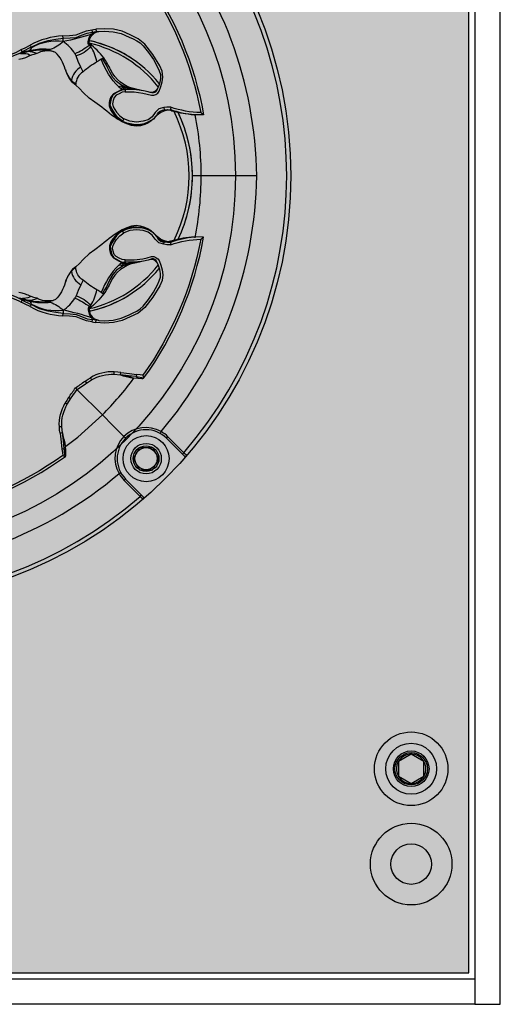
# Model space of a CAD drawing. Units: inches. Extents: x 0 to 287, y 0 to 180.
# Drawn here: x 54 to 57, y 87 to 92 of the extents above; entities that cross this region are included whole.
import ezdxf

# ---------------------------------------------------------------- set-up
doc = ezdxf.new("R2010")
doc.units = ezdxf.units.IN
doc.header["$MEASUREMENT"] = 0
for name, color, linetype in [('END CAP', 3, 'Continuous'), ('GRILLE', 8, 'Continuous'), ('HOUSING', 7, 'Continuous'), ('SCREW', 253, 'Continuous'), ('TWEETER', 2, 'Continuous')]:
    doc.layers.add(name, color=color, linetype=linetype)

# ---------------------------------------------------------------- blocks, each defined once
blk = doc.blocks.new('10-32 BUTTON HEAD')
at = {"layer": 'SCREW'}
blk.add_lwpolyline([(0, 0.0722), (-0.0625, 0.0361), (-0.0625, -0.0361), (0, -0.0722), (0.0625, -0.0361), (0.0625, 0.0361)], close=True, dxfattribs=at)
for radius in [0.1805, 0.0875]:
    blk.add_circle((0, 0), radius, dxfattribs=at)
blk.add_arc((0, 0), 0.0722, 30, 29.9998, dxfattribs=at)
blk = doc.blocks.new('6-32 SOCKET CAP')
at = {"layer": 'SCREW'}
for radius in [0.113, 0.0631]:
    blk.add_circle((0, 0), radius, dxfattribs=at)
for points, knots in [([(0, 0.0631), (-0.0043, 0.0607), (-0.0086, 0.0582), (-0.0177, 0.0529), (-0.0225, 0.0502), (-0.0368, 0.0419), (-0.0461, 0.0365), (-0.0547, 0.0316)], [0, 0, 0, 0, 0.25, 0.25, 0.5, 0.5, 1, 1, 1, 1]), ([(0.0547, 0.0316), (0.0504, 0.034), (0.046, 0.0366), (0.037, 0.0418), (0.0322, 0.0445), (0.0179, 0.0528), (0.0086, 0.0582), (0, 0.0631)], [0, 0, 0, 0, 0.25, 0.25, 0.5, 0.5, 1, 1, 1, 1]), ([(-0.0547, -0.0316), (-0.0547, -0.0267), (-0.0547, -0.0215), (-0.0547, -0.011), (-0.0547, -0.0055), (-0.0547, 0.0056), (-0.0547, 0.011), (-0.0547, 0.0216), (-0.0547, 0.0267), (-0.0547, 0.0316)], [0, 0, 0, 0, 0.25, 0.25, 0.5, 0.5, 0.75, 0.75, 1, 1, 1, 1]), ([(0.0547, -0.0316), (0.0547, -0.0267), (0.0547, -0.0215), (0.0547, -0.011), (0.0547, -0.0055), (0.0547, 0.0056), (0.0547, 0.011), (0.0547, 0.0216), (0.0547, 0.0267), (0.0547, 0.0316)], [0, 0, 0, 0, 0.25, 0.25, 0.5, 0.5, 0.75, 0.75, 1, 1, 1, 1]), ([(-0.0547, -0.0316), (-0.0504, -0.034), (-0.046, -0.0366), (-0.037, -0.0418), (-0.0322, -0.0445), (-0.0179, -0.0528), (-0.0086, -0.0582), (0, -0.0631)], [0, 0, 0, 0, 0.25, 0.25, 0.5, 0.5, 1, 1, 1, 1]), ([(0, -0.0631), (0.0043, -0.0607), (0.0086, -0.0582), (0.0177, -0.0529), (0.0225, -0.0502), (0.0368, -0.0419), (0.0461, -0.0365), (0.0547, -0.0316)], [0, 0, 0, 0, 0.25, 0.25, 0.5, 0.5, 1, 1, 1, 1])]:
    blk.add_open_spline(points, degree=3, knots=knots, dxfattribs=at)
blk = doc.blocks.new('DRV.19mm.QT.001')
at = {"layer": 'TWEETER'}
h = blk.add_hatch(dxfattribs=at)
h.set_pattern_fill('HEX', color=256, scale=0.25)
h.set_pattern_definition([(0, (-140.56693, -58.91425), (0, 0.054126588), [0.03125, -0.0625]), (120, (-140.56693, -58.91425), (-0.046875, -0.027063294), [0.03125, -0.0625]), (60, (-140.53568, -58.91425), (-0.046875, 0.027063294), [0.03125, -0.0625])])
h.paths.add_polyline_path([(0.3625, -1.1357), (0.3819, -1.1078), (0.4077, -1.0787), (0.431, -1.058), (0.4436, -1.0439, 0.002006), (0.4579, -1.0261), (0.4639, -1.0208), (0.4689, -1.0173, -0.077613), (0.5243, -0.9896, 0.132684), (0.6059, -0.9424), (0.6103, -0.9302, 0.17167), (0.6001, -0.8497), (0.5961, -0.8356), (0.5914, -0.8219, 0.011296), (0.5794, -0.7943), (0.5743, -0.7783), (0.5711, -0.7617), (0.57, -0.7419), (0.5717, -0.7147), (0.5743, -0.6931, -0.005839), (0.5726, -0.6847), (0.5719, -0.6795), (0.5712, -0.6708, 0.155541), (0.2656, -0.4219), (0.2661, -0.4248), (0.267, -0.434), (0.2677, -0.444, 0.023106), (0.2703, -0.495), (0.2635, -0.527), (0.2556, -0.541), (0.2447, -0.5537), (0.2305, -0.565), (0.2136, -0.5741), (0.195, -0.5814), (0.175, -0.5868), (0.1645, -0.588), (0.1536, -0.5878), (0.1503, -0.5875), (0.1466, -0.587), (0.1427, -0.5864), (0.1415, -0.5863), (0.1262, -0.5838), (0.1133, -0.5823), (0.1012, -0.5816), (0.0878, -0.5812), (0.0658, -0.5801), (0.0438, -0.5774), (0.022, -0.5739), (0, -0.5719), (-0.022, -0.5739), (-0.0438, -0.5774), (-0.0658, -0.5801), (-0.0878, -0.5812), (-0.1012, -0.5816), (-0.1133, -0.5823), (-0.1262, -0.5838), (-0.1415, -0.5863), (-0.1449, -0.5868), (-0.1528, -0.5878), (-0.1645, -0.588), (-0.175, -0.5868), (-0.195, -0.5814), (-0.2136, -0.5741), (-0.2305, -0.565), (-0.2447, -0.5537), (-0.2556, -0.541), (-0.2635, -0.527), (-0.2703, -0.495, 0.023106), (-0.2677, -0.444), (-0.267, -0.434), (-0.2661, -0.4248), (-0.2656, -0.4219, 0.155541), (-0.5712, -0.6708), (-0.5719, -0.6795), (-0.5726, -0.6847, -0.005839), (-0.5743, -0.6931), (-0.5717, -0.7147), (-0.57, -0.7419), (-0.5711, -0.7617), (-0.5743, -0.7783), (-0.5794, -0.7943, 0.011296), (-0.5914, -0.8219), (-0.5961, -0.8356), (-0.6001, -0.8497, 0.17167), (-0.6103, -0.9302), (-0.6059, -0.9424, 0.132684), (-0.5243, -0.9896, -0.075231), (-0.4705, -1.0162), (-0.4639, -1.0208), (-0.4579, -1.0261, 0.002006), (-0.4436, -1.0439), (-0.431, -1.058), (-0.4077, -1.0787), (-0.3819, -1.1078), (-0.3625, -1.1357), (-0.3367, -1.1702, -0.052271), (-0.2649, -1.2685), (-0.2552, -1.2913), (-0.2466, -1.3147), (-0.2434, -1.3381), (-0.2461, -1.3592), (-0.2529, -1.3798), (-0.2595, -1.3945), (-0.2655, -1.4052), (-0.271, -1.4129), (-0.2754, -1.4183), (-0.279, -1.4223), (-0.2862, -1.4296), (-0.2978, -1.4417), (-0.3111, -1.4594), (-0.3202, -1.4826), (-0.3212, -1.4853), (-0.322, -1.4875), (-0.3227, -1.491), (-0.3228, -1.4963), (-0.3207, -1.5062), (-0.3182, -1.5154, -0.004745), (-0.3158, -1.5239, 0.233944), (0.3158, -1.5239, -0.004746), (0.3182, -1.5154), (0.3207, -1.5062), (0.3228, -1.4963), (0.3227, -1.491), (0.322, -1.4875), (0.3212, -1.4853), (0.3202, -1.4826), (0.3111, -1.4594), (0.2978, -1.4417), (0.2862, -1.4296), (0.279, -1.4223), (0.2754, -1.4183), (0.271, -1.4129), (0.2655, -1.4052), (0.2595, -1.3945), (0.2529, -1.3798), (0.2461, -1.3592), (0.2434, -1.3381), (0.2466, -1.3147), (0.2552, -1.2913), (0.2649, -1.2685, -0.052271), (0.3367, -1.1702)])
h.paths.add_polyline_path([(1.5239, 0.3158, -0.004745), (1.5154, 0.3182), (1.5062, 0.3207), (1.4963, 0.3228), (1.491, 0.3227), (1.4875, 0.322), (1.4853, 0.3212), (1.4826, 0.3202), (1.4594, 0.3111), (1.4417, 0.2978), (1.4296, 0.2862), (1.4223, 0.279), (1.4183, 0.2754), (1.4129, 0.271), (1.4052, 0.2655), (1.3945, 0.2595), (1.3798, 0.2529), (1.3592, 0.2461), (1.3381, 0.2434), (1.3147, 0.2466), (1.2913, 0.2552), (1.2685, 0.2649, -0.052271), (1.1702, 0.3367), (1.1357, 0.3625), (1.1078, 0.3819), (1.0787, 0.4077), (1.058, 0.431), (1.0439, 0.4436, 0.002006), (1.0261, 0.4579), (1.0208, 0.4639), (1.0173, 0.4689, -0.077613), (0.9896, 0.5243, 0.132684), (0.9424, 0.6059), (0.9302, 0.6103, 0.17167), (0.8497, 0.6001), (0.8356, 0.5961), (0.8219, 0.5914, 0.011296), (0.7943, 0.5794), (0.7783, 0.5743), (0.7617, 0.5711), (0.7419, 0.57), (0.7147, 0.5717), (0.6931, 0.5743, -0.005839), (0.6847, 0.5726), (0.6795, 0.5719), (0.6708, 0.5712, 0.155541), (0.4219, 0.2656), (0.4248, 0.2661), (0.434, 0.267), (0.444, 0.2677, 0.023106), (0.495, 0.2703), (0.527, 0.2635), (0.541, 0.2556), (0.5537, 0.2447), (0.565, 0.2305), (0.5741, 0.2136), (0.5814, 0.195), (0.5868, 0.175), (0.588, 0.1645), (0.5878, 0.1536), (0.5875, 0.1503), (0.587, 0.1466), (0.5864, 0.1427), (0.5863, 0.1415), (0.5838, 0.1262), (0.5823, 0.1133), (0.5816, 0.1012), (0.5812, 0.0878), (0.5801, 0.0658), (0.5774, 0.0438), (0.5739, 0.022), (0.5719, 0), (0.5739, -0.022), (0.5774, -0.0438), (0.5801, -0.0658), (0.5812, -0.0878), (0.5816, -0.1012), (0.5823, -0.1133), (0.5838, -0.1262), (0.5863, -0.1415), (0.5868, -0.1449), (0.5878, -0.1528), (0.588, -0.1645), (0.5868, -0.175), (0.5814, -0.195), (0.5741, -0.2136), (0.565, -0.2305), (0.5537, -0.2447), (0.541, -0.2556), (0.527, -0.2635), (0.495, -0.2703, 0.023106), (0.444, -0.2677), (0.434, -0.267), (0.4248, -0.2661), (0.4219, -0.2656, 0.155541), (0.6708, -0.5712), (0.6795, -0.5719), (0.6847, -0.5726, -0.005839), (0.6931, -0.5743), (0.7147, -0.5717), (0.7419, -0.57), (0.7617, -0.5711), (0.7783, -0.5743), (0.7943, -0.5794, 0.011296), (0.8219, -0.5914), (0.8356, -0.5961), (0.8497, -0.6001, 0.17167), (0.9302, -0.6103), (0.9424, -0.6059, 0.132684), (0.9896, -0.5243, -0.075231), (1.0162, -0.4705), (1.0208, -0.4639), (1.0261, -0.4579, 0.002006), (1.0439, -0.4436), (1.058, -0.431), (1.0787, -0.4077), (1.1078, -0.3819), (1.1357, -0.3625), (1.1702, -0.3367, -0.052271), (1.2685, -0.2649), (1.2913, -0.2552), (1.3147, -0.2466), (1.3381, -0.2434), (1.3592, -0.2461), (1.3798, -0.2529), (1.3945, -0.2595), (1.4052, -0.2655), (1.4129, -0.271), (1.4183, -0.2754), (1.4223, -0.279), (1.4296, -0.2862), (1.4417, -0.2978), (1.4594, -0.3111), (1.4826, -0.3202), (1.4853, -0.3212), (1.4875, -0.322), (1.491, -0.3227), (1.4963, -0.3228), (1.5062, -0.3207), (1.5154, -0.3182, -0.004746), (1.5239, -0.3158, 0.233944)])
h.paths.add_polyline_path([(0.6103, 0.9302), (0.6059, 0.9424, 0.132684), (0.5243, 0.9896, -0.075231), (0.4705, 1.0162), (0.4639, 1.0208), (0.4579, 1.0261, 0.002006), (0.4436, 1.0439), (0.431, 1.058), (0.4077, 1.0787), (0.3819, 1.1078), (0.3625, 1.1357), (0.3367, 1.1702, -0.052271), (0.2649, 1.2685), (0.2552, 1.2913), (0.2466, 1.3147), (0.2434, 1.3381), (0.2461, 1.3592), (0.2529, 1.3798), (0.2595, 1.3945), (0.2655, 1.4052), (0.271, 1.4129), (0.2754, 1.4183), (0.279, 1.4223), (0.2862, 1.4296), (0.2978, 1.4417), (0.3111, 1.4594), (0.3202, 1.4826), (0.3212, 1.4853), (0.322, 1.4875), (0.3227, 1.491), (0.3228, 1.4963), (0.3207, 1.5062), (0.3182, 1.5154, -0.004746), (0.3158, 1.5239, 0.233944), (-0.3158, 1.5239, -0.004745), (-0.3182, 1.5154), (-0.3207, 1.5062), (-0.3228, 1.4963), (-0.3227, 1.491), (-0.322, 1.4875), (-0.3212, 1.4853), (-0.3202, 1.4826), (-0.3111, 1.4594), (-0.2978, 1.4417), (-0.2862, 1.4296), (-0.279, 1.4223), (-0.2754, 1.4183), (-0.271, 1.4129), (-0.2655, 1.4052), (-0.2595, 1.3945), (-0.2529, 1.3798), (-0.2461, 1.3592), (-0.2434, 1.3381), (-0.2466, 1.3147), (-0.2552, 1.2913), (-0.2649, 1.2685, -0.052271), (-0.3367, 1.1702), (-0.3625, 1.1357), (-0.3819, 1.1078), (-0.4077, 1.0787), (-0.431, 1.058), (-0.4436, 1.0439, 0.002006), (-0.4579, 1.0261), (-0.4639, 1.0208), (-0.4689, 1.0173, -0.077613), (-0.5243, 0.9896, 0.132684), (-0.6059, 0.9424), (-0.6103, 0.9302, 0.17167), (-0.6001, 0.8497), (-0.5961, 0.8356), (-0.5914, 0.8219, 0.011296), (-0.5794, 0.7943), (-0.5743, 0.7783), (-0.5711, 0.7617), (-0.57, 0.7419), (-0.5717, 0.7147), (-0.5743, 0.6931, -0.005839), (-0.5726, 0.6847), (-0.5719, 0.6795), (-0.5712, 0.6708, 0.155541), (-0.2656, 0.4219), (-0.2661, 0.4248), (-0.267, 0.434), (-0.2677, 0.444, 0.023106), (-0.2703, 0.495), (-0.2635, 0.527), (-0.2556, 0.541), (-0.2447, 0.5537), (-0.2305, 0.565), (-0.2136, 0.5741), (-0.195, 0.5814), (-0.175, 0.5868), (-0.1645, 0.588), (-0.1536, 0.5878), (-0.1503, 0.5875), (-0.1466, 0.587), (-0.1427, 0.5864), (-0.1415, 0.5863), (-0.1262, 0.5838), (-0.1133, 0.5823), (-0.1012, 0.5816), (-0.0878, 0.5812), (-0.0658, 0.5801), (-0.0438, 0.5774), (-0.022, 0.5739), (0, 0.5719), (0.022, 0.5739), (0.0438, 0.5774), (0.0658, 0.5801), (0.0878, 0.5812), (0.1012, 0.5816), (0.1133, 0.5823), (0.1262, 0.5838), (0.1415, 0.5863), (0.1449, 0.5868), (0.1528, 0.5878), (0.1645, 0.588), (0.175, 0.5868), (0.195, 0.5814), (0.2136, 0.5741), (0.2305, 0.565), (0.2447, 0.5537), (0.2556, 0.541), (0.2635, 0.527), (0.2703, 0.495, 0.023106), (0.2677, 0.444), (0.267, 0.434), (0.2661, 0.4248), (0.2656, 0.4219, 0.155541), (0.5712, 0.6708), (0.5719, 0.6795), (0.5726, 0.6847, -0.005839), (0.5743, 0.6931), (0.5717, 0.7147), (0.57, 0.7419), (0.5711, 0.7617), (0.5743, 0.7783), (0.5794, 0.7943, 0.011296), (0.5914, 0.8219), (0.5961, 0.8356), (0.6001, 0.8497, 0.17167)])
h.paths.add_polyline_path([(-0.5801, 0.0658), (-0.5812, 0.0878), (-0.5816, 0.1012), (-0.5823, 0.1133), (-0.5838, 0.1262), (-0.5863, 0.1415), (-0.5868, 0.1449), (-0.5878, 0.1528), (-0.588, 0.1645), (-0.5868, 0.175), (-0.5814, 0.195), (-0.5741, 0.2136), (-0.565, 0.2305), (-0.5537, 0.2447), (-0.541, 0.2556), (-0.527, 0.2635), (-0.495, 0.2703, 0.023106), (-0.444, 0.2677), (-0.434, 0.267), (-0.4248, 0.2661), (-0.4219, 0.2656, 0.155541), (-0.6708, 0.5712), (-0.6795, 0.5719), (-0.6847, 0.5726, -0.005839), (-0.6931, 0.5743), (-0.7147, 0.5717), (-0.7419, 0.57), (-0.7617, 0.5711), (-0.7783, 0.5743), (-0.7943, 0.5794, 0.011296), (-0.8219, 0.5914), (-0.8356, 0.5961), (-0.8497, 0.6001, 0.17167), (-0.9302, 0.6103), (-0.9424, 0.6059, 0.132684), (-0.9896, 0.5243, -0.075231), (-1.0162, 0.4705), (-1.0208, 0.4639), (-1.0261, 0.4579, 0.002006), (-1.0439, 0.4436), (-1.058, 0.431), (-1.0787, 0.4077), (-1.1078, 0.3819), (-1.1357, 0.3625), (-1.1702, 0.3367, -0.052271), (-1.2685, 0.2649), (-1.2913, 0.2552), (-1.3147, 0.2466), (-1.3381, 0.2434), (-1.3592, 0.2461), (-1.3798, 0.2529), (-1.3945, 0.2595), (-1.4052, 0.2655), (-1.4129, 0.271), (-1.4183, 0.2754), (-1.4223, 0.279), (-1.4296, 0.2862), (-1.4417, 0.2978), (-1.4594, 0.3111), (-1.4826, 0.3202), (-1.4853, 0.3212), (-1.4875, 0.322), (-1.491, 0.3227), (-1.4963, 0.3228), (-1.5062, 0.3207), (-1.5154, 0.3182, -0.004746), (-1.5239, 0.3158, 0.233944), (-1.5239, -0.3158, -0.004745), (-1.5154, -0.3182), (-1.5062, -0.3207), (-1.4963, -0.3228), (-1.491, -0.3227), (-1.4875, -0.322), (-1.4853, -0.3212), (-1.4826, -0.3202), (-1.4594, -0.3111), (-1.4417, -0.2978), (-1.4296, -0.2862), (-1.4223, -0.279), (-1.4183, -0.2754), (-1.4129, -0.271), (-1.4052, -0.2655), (-1.3945, -0.2595), (-1.3798, -0.2529), (-1.3592, -0.2461), (-1.3381, -0.2434), (-1.3147, -0.2466), (-1.2913, -0.2552), (-1.2685, -0.2649, -0.052271), (-1.1702, -0.3367), (-1.1357, -0.3625), (-1.1078, -0.3819), (-1.0787, -0.4077), (-1.058, -0.431), (-1.0439, -0.4436, 0.002006), (-1.0261, -0.4579), (-1.0208, -0.4639), (-1.0173, -0.4689, -0.077613), (-0.9896, -0.5243, 0.132684), (-0.9424, -0.6059), (-0.9302, -0.6103, 0.17167), (-0.8497, -0.6001), (-0.8356, -0.5961), (-0.8219, -0.5914, 0.011296), (-0.7943, -0.5794), (-0.7783, -0.5743), (-0.7617, -0.5711), (-0.7419, -0.57), (-0.7147, -0.5717), (-0.6931, -0.5743, -0.005839), (-0.6847, -0.5726), (-0.6795, -0.5719), (-0.6708, -0.5712, 0.155541), (-0.4219, -0.2656), (-0.4248, -0.2661), (-0.434, -0.267), (-0.444, -0.2677, 0.023106), (-0.495, -0.2703), (-0.527, -0.2635), (-0.541, -0.2556), (-0.5537, -0.2447), (-0.565, -0.2305), (-0.5741, -0.2136), (-0.5814, -0.195), (-0.5868, -0.175), (-0.588, -0.1645), (-0.5878, -0.1536), (-0.5875, -0.1503), (-0.587, -0.1466), (-0.5864, -0.1427), (-0.5863, -0.1415), (-0.5838, -0.1262), (-0.5823, -0.1133), (-0.5816, -0.1012), (-0.5812, -0.0878), (-0.5801, -0.0658), (-0.5774, -0.0438), (-0.5739, -0.022), (-0.5719, 0), (-0.5739, 0.022), (-0.5774, 0.0438)])
h.paths.add_polyline_path([(-0.4269, 1.3319), (-0.4256, 1.3378), (-0.4257, 1.3372), (-0.4244, 1.3433), (-0.4224, 1.3518), (-0.4191, 1.3647), (-0.4181, 1.3734), (-0.4127, 1.3961), (-0.4099, 1.4062), (-0.41, 1.4205), (-0.4163, 1.4313), (-0.4226, 1.4377), (-0.4283, 1.4428), (-0.4371, 1.4462, 0.169631), (-0.6508, 1.1077), (-0.6499, 1.1086, -0.057697), (-0.5787, 1.1795, -0.02699), (-0.5214, 1.2122, 0.243799)])
h.paths.add_polyline_path([(-1.2122, 0.5214, -0.02699), (-1.1795, 0.5787, -0.057697), (-1.1086, 0.6499), (-1.1077, 0.6508, 0.169631), (-1.4462, 0.4371), (-1.4428, 0.4283), (-1.4377, 0.4226), (-1.4313, 0.4163), (-1.4205, 0.41), (-1.4062, 0.4099), (-1.3961, 0.4127), (-1.3734, 0.4181), (-1.3647, 0.4191), (-1.3518, 0.4224), (-1.3433, 0.4244), (-1.3372, 0.4257), (-1.3378, 0.4256), (-1.3319, 0.4269, 0.243799)])
h.paths.add_polyline_path([(0.4371, 1.4462), (0.4283, 1.4428), (0.4226, 1.4377), (0.4163, 1.4313), (0.41, 1.4205), (0.4099, 1.4062), (0.4127, 1.3961), (0.4181, 1.3734), (0.4191, 1.3647), (0.4224, 1.3518), (0.4244, 1.3433), (0.4257, 1.3372), (0.4256, 1.3378), (0.4269, 1.3319, 0.243799), (0.5214, 1.2122, -0.02699), (0.5787, 1.1795, -0.057697), (0.6499, 1.1086), (0.6508, 1.1077, 0.169631)])
h.paths.add_polyline_path([(1.1077, 0.6508), (1.1086, 0.6499, -0.057697), (1.1795, 0.5787, -0.02699), (1.2122, 0.5214, 0.243799), (1.3319, 0.4269), (1.3378, 0.4256), (1.3372, 0.4257), (1.3433, 0.4244), (1.3518, 0.4224), (1.3647, 0.4191), (1.3734, 0.4181), (1.3961, 0.4127), (1.4062, 0.4099), (1.4205, 0.41), (1.4313, 0.4163), (1.4377, 0.4226), (1.4428, 0.4283), (1.4462, 0.4371, 0.169631)])
h.paths.add_polyline_path([(1.4462, -0.4371), (1.4428, -0.4283), (1.4377, -0.4226), (1.4313, -0.4163), (1.4205, -0.41), (1.4062, -0.4099), (1.3961, -0.4127), (1.3734, -0.4181), (1.3647, -0.4191), (1.3518, -0.4224), (1.3433, -0.4244), (1.3372, -0.4257), (1.3378, -0.4256), (1.3319, -0.4269, 0.243799), (1.2122, -0.5214, -0.02699), (1.1795, -0.5787, -0.057697), (1.1086, -0.6499), (1.1077, -0.6508, 0.169631)])
h.paths.add_polyline_path([(-0.5214, -1.2122, -0.02699), (-0.5787, -1.1795, -0.057697), (-0.6499, -1.1086), (-0.6508, -1.1077, 0.169631), (-0.4371, -1.4462), (-0.4283, -1.4428), (-0.4226, -1.4377), (-0.4163, -1.4313), (-0.41, -1.4205), (-0.4099, -1.4062), (-0.4127, -1.3961), (-0.4181, -1.3734), (-0.4191, -1.3647), (-0.4224, -1.3518), (-0.4244, -1.3433), (-0.4257, -1.3372), (-0.4256, -1.3378), (-0.4269, -1.3319, 0.243799)])
h.paths.add_polyline_path([(0.6508, -1.1077), (0.6499, -1.1086, -0.057697), (0.5787, -1.1795, -0.02699), (0.5214, -1.2122, 0.243799), (0.4269, -1.3319), (0.4256, -1.3378), (0.4257, -1.3372), (0.4244, -1.3433), (0.4224, -1.3518), (0.4191, -1.3647), (0.4181, -1.3734), (0.4127, -1.3961), (0.4099, -1.4062), (0.41, -1.4205), (0.4163, -1.4313), (0.4226, -1.4377), (0.4283, -1.4428), (0.4371, -1.4462, 0.169631)])
h.paths.add_polyline_path([(-1.3319, -0.4269), (-1.3378, -0.4256), (-1.3372, -0.4257), (-1.3433, -0.4244), (-1.3518, -0.4224), (-1.3647, -0.4191), (-1.3734, -0.4181), (-1.3961, -0.4127), (-1.4062, -0.4099), (-1.4205, -0.41), (-1.4313, -0.4163), (-1.4377, -0.4226), (-1.4428, -0.4283), (-1.4462, -0.4371, 0.169631), (-1.1077, -0.6508), (-1.1086, -0.6499, -0.057697), (-1.1795, -0.5787, -0.02699), (-1.2122, -0.5214, 0.243799)])
for p, q in [((0, 1.9296), (0, 1.6573)), ((1.2793, 1.4936), (1.3574, 1.5718)), ((1.3713, 1.5718), (1.2863, 1.4867)), ((1.3574, 1.5718), (1.3644, 1.5648)), ((-0.3224, 1.5007), (-0.3234, 1.4918)), ((-0.3222, 1.4999), (-0.3229, 1.4969)), ((0.3222, 1.4999), (0.3229, 1.4969)), ((0.3224, 1.5007), (0.3234, 1.4918)), ((-0.3234, 1.4918), (-0.3228, 1.4875)), ((0.3234, 1.4918), (0.3228, 1.4875)), ((1.2539, 1.46), (1.2625, 1.4552)), ((1.2793, 1.4936), (1.2863, 1.4867)), ((0.9901, 1.3762), (0.9898, 1.3762)), ((1.4867, 1.2863), (1.5718, 1.3713)), ((1.5718, 1.3574), (1.4936, 1.2793)), ((1.5718, 1.3574), (1.5648, 1.3644)), ((0.9757, 1.2604), (0.9778, 1.2742)), ((1.46, 1.2539), (1.4552, 1.2625)), ((1.4936, 1.2793), (1.4867, 1.2863)), ((0.973, 1.2304), (0.9612, 1.2304)), ((1.1718, 1.1719), (1.0501, 1.0501)), ((1.2304, 0.973), (1.2304, 0.9612)), ((1.2604, 0.9757), (1.2742, 0.9778)), ((1.3762, 0.9901), (1.3762, 0.9898)), ((-0.6005, 0.7724), (-0.6007, 0.78)), ((0.6005, 0.7724), (0.6007, 0.78))]:
    blk.add_line(p, q, dxfattribs=at)
for points in [[(-0.9909, 1.3755, -0.113363), (-0.3002, 1.6688), (-0.2995, 1.6306), (-0.3002, 1.6231, -0.059214), (-0.3183, 1.515), (-0.3184, 1.5146), (-0.3207, 1.5062), (-0.3228, 1.4963), (-0.3227, 1.491), (-0.3223, 1.489), (-0.3221, 1.4877), (-0.3212, 1.4853), (-0.3202, 1.4826), (-0.3111, 1.4594), (-0.2978, 1.4417), (-0.2862, 1.4296), (-0.279, 1.4223), (-0.2754, 1.4183), (-0.271, 1.4129), (-0.2655, 1.4052), (-0.2595, 1.3945), (-0.2529, 1.3798), (-0.2461, 1.3592), (-0.2434, 1.3381), (-0.2466, 1.3147), (-0.2552, 1.2913), (-0.2649, 1.2685, -0.052271), (-0.3367, 1.1702), (-0.3625, 1.1357), (-0.3819, 1.1078), (-0.4077, 1.0787), (-0.431, 1.058), (-0.4436, 1.0439, 0.002006), (-0.4579, 1.0261), (-0.4639, 1.0208), (-0.4705, 1.0162, -0.075231), (-0.5243, 0.9896, 0.132684), (-0.6059, 0.9424), (-0.6103, 0.9302, 0.17167), (-0.6001, 0.8497), (-0.5961, 0.8356), (-0.5914, 0.8219, 0.011296), (-0.5794, 0.7943), (-0.5743, 0.7783), (-0.5711, 0.7617)], [(-0.9777, 1.3711, 0.008689), (-0.9898, 1.3762), (-0.9843, 1.338), (-0.9732, 1.3393), (-0.9756, 1.3572), (-0.9777, 1.3711, -0.108925), (-0.3107, 1.6551, -0.083529), (-0.3375, 1.5072), (-0.3259, 1.5058, 0.061078), (-0.3002, 1.6231)], [(1.6688, 0.3002, 0.113363), (1.3755, 0.9909), (1.3734, 0.9926), (1.3698, 0.9931), (1.3651, 0.9932), (1.3465, 0.9924), (1.3255, 0.9909), (1.3182, 0.9897), (1.3125, 0.9885), (1.3111, 0.9882), (1.31, 0.988), (1.3028, 0.9863), (1.2971, 0.9851), (1.2734, 0.9796), (1.2604, 0.9757), (1.2304, 0.973, -0.14598), (1.1193, 0.9999), (1.0889, 1.0191), (1.0479, 1.0479), (1.0191, 1.0889), (0.9999, 1.1193, -0.14598), (0.973, 1.2304), (0.9757, 1.2604), (0.9796, 1.2734), (0.9851, 1.2971), (0.9863, 1.3028), (0.988, 1.31), (0.9882, 1.3111), (0.9885, 1.3125), (0.9897, 1.3182), (0.9909, 1.3255), (0.9924, 1.3465), (0.9932, 1.3651), (0.9931, 1.3698), (0.9926, 1.3734), (0.9909, 1.3755, 0.113363), (0.3002, 1.6688), (0.2995, 1.6306), (0.3002, 1.6231, 0.059214), (0.3183, 1.515), (0.3184, 1.5146), (0.3207, 1.5062), (0.3228, 1.4963), (0.3227, 1.491), (0.3223, 1.489), (0.3221, 1.4877), (0.3212, 1.4853), (0.3202, 1.4826), (0.3111, 1.4594), (0.2978, 1.4417), (0.2862, 1.4296), (0.279, 1.4223), (0.2754, 1.4183), (0.271, 1.4129), (0.2655, 1.4052), (0.2595, 1.3945), (0.2529, 1.3798), (0.2461, 1.3592), (0.2434, 1.3381), (0.2466, 1.3147), (0.2552, 1.2913), (0.2649, 1.2685, 0.052271), (0.3367, 1.1702), (0.3625, 1.1357), (0.3819, 1.1078), (0.4077, 1.0787), (0.431, 1.058), (0.4436, 1.0439, -0.002006), (0.4579, 1.0261), (0.4639, 1.0208), (0.4705, 1.0162, 0.075231), (0.5243, 0.9896, -0.132684), (0.6059, 0.9424), (0.6103, 0.9302, -0.17167), (0.6001, 0.8497), (0.5961, 0.8356), (0.5914, 0.8219, -0.011296), (0.5794, 0.7943), (0.5743, 0.7783), (0.5711, 0.7617)], [(0.3002, 1.6231, 0.061078), (0.3259, 1.5058), (0.3375, 1.5072, -0.083529), (0.3107, 1.6551, -0.108925), (0.9777, 1.3711), (0.9756, 1.3572), (0.9732, 1.3393), (0.9843, 1.338), (0.9898, 1.3762, 0.008689), (0.9777, 1.3711)], [(-0.3212, 1.5089), (-0.3204, 1.5102), (-0.3199, 1.5111, 0.008956), (-0.3189, 1.5135), (-0.3187, 1.514), (-0.3184, 1.5146), (-0.3184, 1.5153), (-0.3184, 1.5154)], [(0.3212, 1.5089), (0.3204, 1.5102), (0.3199, 1.5111, -0.008956), (0.3189, 1.5135), (0.3187, 1.514), (0.3184, 1.5146), (0.3184, 1.5153), (0.3184, 1.5154)], [(-0.4122, 1.2837), (-0.41, 1.2685), (-0.403, 1.2544), (-0.3957, 1.2404), (-0.3847, 1.2295), (-0.3697, 1.2249), (-0.3543, 1.2218), (-0.3391, 1.2252), (-0.3253, 1.2332), (-0.3121, 1.2421), (-0.2942, 1.258), (-0.2795, 1.2768), (-0.2692, 1.2712), (-0.2594, 1.2958), (-0.2583, 1.2997), (-0.2534, 1.3255, 0.170228), (-0.2708, 1.411, 0.094636), (-0.3094, 1.446, -0.225477), (-0.3239, 1.4756), (-0.3234, 1.4758), (-0.3228, 1.4763)], [(0.4122, 1.2837), (0.41, 1.2685), (0.403, 1.2544), (0.3957, 1.2404), (0.3847, 1.2295), (0.3697, 1.2249), (0.3543, 1.2218), (0.3391, 1.2252), (0.3253, 1.2332), (0.3121, 1.2421), (0.2942, 1.258), (0.2795, 1.2768), (0.2692, 1.2712), (0.2594, 1.2958), (0.2583, 1.2997), (0.2534, 1.3255, -0.170228), (0.2708, 1.411, -0.094636), (0.3094, 1.446, 0.225477), (0.3239, 1.4756), (0.3234, 1.4758), (0.3228, 1.4763)], [(-0.4269, 1.3319, 0.003844), (-0.4333, 1.2971, 0.057223), (-0.4314, 1.2834)], [(-0.4224, 1.3518, 0.035973), (-0.4314, 1.2834, 0.056737), (-0.4286, 1.2625), (-0.4252, 1.2655), (-0.4232, 1.2667)], [(0.4224, 1.3518, -0.035973), (0.4314, 1.2834, -0.056737), (0.4286, 1.2625), (0.4252, 1.2655), (0.4232, 1.2667)], [(0.4314, 1.2834, 0.057223), (0.4333, 1.2971, 0.003844), (0.4269, 1.3319)], [(0.9924, 1.3465), (0.9875, 1.341), (0.9843, 1.338), (0.9805, 1.2996), (0.9757, 1.2604), (0.9641, 1.2622), (0.9622, 1.2483), (0.9612, 1.2304, 0.153111), (0.9898, 1.1133)], [(-0.265, 1.2684, 0.033319), (-0.271, 1.2645), (-0.2775, 1.255), (-0.2832, 1.2478), (-0.2868, 1.2436), (-0.2952, 1.2348), (-0.309, 1.223), (-0.3233, 1.2131), (-0.3427, 1.2067), (-0.3603, 1.2066), (-0.3759, 1.2105), (-0.3893, 1.216), (-0.404, 1.2288), (-0.4158, 1.2504), (-0.4232, 1.2667), (-0.425, 1.2746), (-0.4258, 1.2834, 0.181631), (-0.4314, 1.2834, -0.054139), (-0.4394, 1.2645), (-0.4382, 1.2577), (-0.437, 1.2523, -0.108508), (-0.5718, 1.1668, -0.008261), (-0.559, 1.1455, 0.046261), (-0.5112, 1.0781, 0.265368), (-0.4477, 1.0418, -0.019264), (-0.4675, 1.0206, 0.030766), (-0.4558, 1.0288)], [(-0.2838, 1.2383), (-0.2773, 1.2506), (-0.271, 1.2645, -0.008646), (-0.2692, 1.2712), (-0.281, 1.2552), (-0.2856, 1.2501), (-0.2939, 1.242), (-0.3055, 1.233), (-0.3268, 1.2198), (-0.3384, 1.2137), (-0.3465, 1.211), (-0.3558, 1.2116), (-0.38, 1.2173), (-0.3943, 1.2228), (-0.4009, 1.2286), (-0.4053, 1.2349), (-0.4168, 1.2561), (-0.4175, 1.2574), (-0.4224, 1.2698), (-0.4237, 1.2833), (-0.4246, 1.2833), (-0.4258, 1.2834)], [(0.265, 1.2684, -0.033319), (0.271, 1.2645), (0.2775, 1.255), (0.2832, 1.2478), (0.2868, 1.2436), (0.2952, 1.2348), (0.309, 1.223), (0.3233, 1.2131), (0.3427, 1.2067), (0.3603, 1.2066), (0.3759, 1.2105), (0.3893, 1.216), (0.404, 1.2288), (0.4158, 1.2504), (0.4232, 1.2667), (0.425, 1.2746), (0.4258, 1.2834, -0.181631), (0.4314, 1.2834, 0.054139), (0.4394, 1.2645), (0.4382, 1.2577), (0.437, 1.2523, 0.108508), (0.5718, 1.1668, 0.008261), (0.559, 1.1455, -0.046261), (0.5112, 1.0781, -0.265368), (0.4477, 1.0418, 0.019264), (0.4675, 1.0206, -0.030766), (0.4558, 1.0288)], [(0.2838, 1.2383), (0.2773, 1.2506), (0.271, 1.2645, 0.008646), (0.2692, 1.2712), (0.281, 1.2552), (0.2856, 1.2501), (0.2939, 1.242), (0.3055, 1.233), (0.3268, 1.2198), (0.3384, 1.2137), (0.3465, 1.211), (0.3558, 1.2116), (0.38, 1.2173), (0.3943, 1.2228), (0.4009, 1.2286), (0.4053, 1.2349), (0.4168, 1.2561), (0.4175, 1.2574), (0.4224, 1.2698), (0.4237, 1.2833), (0.4246, 1.2833), (0.4258, 1.2834)], [(-0.5787, 1.1795, 0.198504), (-0.5759, 1.173), (-0.5739, 1.1696), (-0.5718, 1.1668)], [(0.5718, 1.1668), (0.5739, 1.1696), (0.5759, 1.173, 0.198504), (0.5787, 1.1795)], [(-0.6177, 0.82, 0.246777), (-0.6289, 0.8237), (-0.6297, 0.8234), (-0.6307, 0.8227), (-0.6086, 0.7779), (-0.6192, 0.7729), (-0.6287, 0.7925), (-0.6411, 0.8174), (-0.6307, 0.8227), (-0.6511, 0.8636), (-0.6636, 0.906), (-0.6703, 0.9439), (-0.6752, 0.9797), (-0.6864, 0.9787), (-0.6881, 1.0112), (-0.6915, 1.0432), (-0.7015, 1.0683), (-0.711, 1.0935), (-0.7161, 1.1198), (-0.7047, 1.1215), (-0.7077, 1.1419), (-0.7083, 1.154)], [(-0.7062, 1.1458, 0.034857), (-0.6968, 1.1227, -0.030627), (-0.6586, 0.9796, 0.022672), (-0.6752, 0.9797), (-0.6768, 1.0132), (-0.6796, 1.0432), (-0.6898, 1.07), (-0.7001, 1.0966), (-0.7047, 1.1215, 0.00707), (-0.6968, 1.1227, 0.072928), (-0.6851, 1.1107)], [(-0.6968, 1.1227, 0.133259), (-0.6999, 1.1316), (-0.7003, 1.1322)], [(-0.6502, 1.1081, -0.278007), (-0.6348, 1.1144), (-0.6389, 1.1117), (-0.6409, 1.1079), (-0.6451, 1.1041), (-0.6485, 1.1028), (-0.6528, 1.1026), (-0.6589, 1.1031), (-0.6717, 1.1055), (-0.6787, 1.1076), (-0.6851, 1.1107), (-0.6887, 1.1179), (-0.6915, 1.1219)], [(-0.559, 1.1455, 0.10037), (-0.6348, 1.1144, -0.155089), (-0.5884, 1.0427)], [(0.5884, 1.0427, -0.155089), (0.6348, 1.1144, 0.10037), (0.559, 1.1455)], [(0.7083, 1.154), (0.7077, 1.1419), (0.7047, 1.1215), (0.7161, 1.1198), (0.711, 1.0935), (0.7015, 1.0683), (0.6915, 1.0432), (0.6881, 1.0112), (0.6864, 0.9787), (0.6752, 0.9797), (0.6703, 0.9439), (0.6636, 0.906), (0.6511, 0.8636), (0.6307, 0.8227), (0.6411, 0.8174), (0.6287, 0.7925), (0.6192, 0.7729), (0.6086, 0.7779), (0.6307, 0.8227), (0.6297, 0.8234), (0.6289, 0.8237, 0.246777), (0.6177, 0.82)], [(0.6502, 1.1081, 0.278007), (0.6348, 1.1144), (0.6389, 1.1117), (0.6409, 1.1079), (0.6451, 1.1041), (0.6485, 1.1028), (0.6528, 1.1026), (0.6589, 1.1031), (0.6717, 1.1055), (0.6787, 1.1076), (0.6851, 1.1107), (0.6887, 1.1179), (0.6915, 1.1219)], [(0.7062, 1.1458, -0.034857), (0.6968, 1.1227, 0.030627), (0.6586, 0.9796, -0.022672), (0.6752, 0.9797), (0.6768, 1.0132), (0.6796, 1.0432), (0.6898, 1.07), (0.7001, 1.0966), (0.7047, 1.1215, -0.00707), (0.6968, 1.1227, -0.072928), (0.6851, 1.1107)], [(0.7003, 1.1322), (0.6999, 1.1316, 0.133259), (0.6968, 1.1227)], [(-0.6536, 1.1056, -0.180385), (-0.6409, 1.1079, -0.088281), (-0.5995, 1.0373, 0.108908), (-0.6586, 0.9796, -0.091791), (-0.6193, 0.9164, 0.077084), (-0.6172, 0.8329), (-0.6158, 0.8246)], [(0.6158, 0.8246), (0.6172, 0.8329, 0.077084), (0.6193, 0.9164, -0.091791), (0.6586, 0.9796, 0.108908), (0.5995, 1.0373, -0.088281), (0.6409, 1.1079, -0.180385), (0.6536, 1.1056)], [(1.0479, 1.0479), (1.0397, 1.0397, 0.000814), (1.0064, 1.087), (1.0161, 1.0936)], [(-0.5214, 0.9906, 0.085505), (-0.4675, 1.0206), (-0.4693, 1.0178), (-0.4701, 1.0165), (-0.4703, 1.0163)], [(0.5214, 0.9906, -0.085505), (0.4675, 1.0206), (0.4693, 1.0178), (0.4701, 1.0165), (0.4703, 1.0163)], [(1.3465, 0.9924), (1.341, 0.9875), (1.338, 0.9843), (1.2996, 0.9805), (1.2604, 0.9757), (1.2622, 0.9641), (1.2483, 0.9622), (1.2304, 0.9612, -0.153111), (1.1133, 0.9898)], [(1.3711, 0.9777, 0.008689), (1.3762, 0.9898), (1.338, 0.9843), (1.3393, 0.9732), (1.3572, 0.9756), (1.3711, 0.9777, -0.108925), (1.6551, 0.3107, -0.083529), (1.5072, 0.3375), (1.5058, 0.3259, 0.061078), (1.6231, 0.3002)], [(-0.6193, 0.9164), (-0.6168, 0.9134), (-0.6154, 0.9155, 0.001385), (-0.6103, 0.9302)], [(0.6193, 0.9164), (0.6168, 0.9134), (0.6154, 0.9155, -0.001385), (0.6103, 0.9302)], [(-0.6154, 0.9155, 0.06863), (-0.6096, 0.8073), (-0.6085, 0.7983)], [(0.6085, 0.7983), (0.6096, 0.8073, 0.06863), (0.6154, 0.9155)], [(-0.6005, 0.8505, 0.100146), (-0.6096, 0.8073, 0.026597), (-0.6007, 0.78), (-0.6001, 0.7961), (-0.5983, 0.8057), (-0.5944, 0.8146), (-0.5923, 0.8183), (-0.5914, 0.8209), (-0.5914, 0.8219)], [(0.5914, 0.8219), (0.5914, 0.8209), (0.5923, 0.8183), (0.5944, 0.8146), (0.5983, 0.8057), (0.6001, 0.7961), (0.6007, 0.78, 0.026597), (0.6096, 0.8073, 0.100146), (0.6005, 0.8505)], [(-0.5955, 0.5955), (-0.6042, 0.6042, 0.214392), (-0.5836, 0.6777, 0.082099), (-0.6192, 0.7729)], [(-0.6094, 0.7915, 0.002722), (-0.6177, 0.82), (-0.6115, 0.8092)], [(-0.5836, 0.6777), (-0.5719, 0.6795, 0.066892), (-0.6086, 0.7779, 0.022065), (-0.6094, 0.7915, -0.010992), (-0.5987, 0.7654)], [(0.5987, 0.7654, -0.010992), (0.6094, 0.7915, 0.022065), (0.6086, 0.7779, 0.066892), (0.5719, 0.6795), (0.5836, 0.6777)], [(0.5955, 0.5955), (0.6042, 0.6042, -0.214392), (0.5836, 0.6777, -0.082099), (0.6192, 0.7729)], [(0.6115, 0.8092), (0.6177, 0.82, 0.002722), (0.6094, 0.7915)]]:
    blk.add_lwpolyline(points, format="xyb", dxfattribs=at)
at = {"layer": 'TWEETER', "flags": 128}
for points in [[(0, 1.6573), (0, 1.6358), (0, 1.6142)], [(1.2779, 1.2779), (1.2233, 1.2233), (1.1719, 1.1719)], [(1.2779, 1.2779), (1.2793, 1.2793), (1.2808, 1.2808), (1.2823, 1.2823), (1.2837, 1.2837), (1.2848, 1.2848), (1.2856, 1.2856), (1.2861, 1.2861), (1.2862, 1.2863)], [(1.3247, 0.9921), (1.281, 1.0513), (1.1719, 1.1719)]]:
    blk.add_lwpolyline(points, dxfattribs=at)
at = {"layer": 'TWEETER'}
for points in [[(-0.3375, 1.5072), (-0.3376, 1.4883), (-0.3355, 1.4736), (-0.3239, 1.4756), (-0.3259, 1.5058), (-0.3233, 1.5072), (-0.3212, 1.5089), (-0.3229, 1.5003), (-0.3237, 1.4905), (-0.3231, 1.4846), (-0.3214, 1.4783), (-0.3221, 1.4771), (-0.3228, 1.4763), (-0.3169, 1.458), (-0.3045, 1.4423)], [(-0.3199, 1.5111), (-0.322, 1.5025), (-0.3225, 1.4992)], [(0.3375, 1.5072), (0.3376, 1.4883), (0.3355, 1.4736), (0.3239, 1.4756), (0.3259, 1.5058), (0.3233, 1.5072), (0.3212, 1.5089), (0.3229, 1.5003), (0.3237, 1.4905), (0.3231, 1.4846), (0.3214, 1.4783), (0.3221, 1.4771), (0.3228, 1.4763), (0.3169, 1.458), (0.3045, 1.4423)], [(0.3199, 1.5111), (0.322, 1.5025), (0.3225, 1.4992)], [(-0.4191, 1.3647), (-0.4233, 1.3282), (-0.4237, 1.2833), (-0.4122, 1.2837), (-0.4116, 1.3276), (-0.4065, 1.3712), (-0.4014, 1.3926), (-0.3956, 1.4139), (-0.3958, 1.4249), (-0.3995, 1.4352), (-0.4063, 1.4439), (-0.4152, 1.4503), (-0.4379, 1.4587), (-0.4611, 1.4658), (-0.485, 1.4694), (-0.5131, 1.4648), (-0.5393, 1.4534), (-0.595, 1.4204), (-0.6461, 1.3806), (-0.6731, 1.3471), (-0.6918, 1.3081), (-0.7092, 1.2684), (-0.7191, 1.2262), (-0.7217, 1.1833), (-0.7193, 1.1402)], [(-0.3355, 1.4736), (-0.3283, 1.4494), (-0.3104, 1.4318), (-0.2901, 1.4166), (-0.2757, 1.3961), (-0.268, 1.3723), (-0.264, 1.3399), (-0.2683, 1.3075), (-0.2795, 1.2768)], [(-0.3237, 1.4905), (-0.3235, 1.4915), (-0.3234, 1.4918)], [(-0.3207, 1.4805), (-0.3226, 1.4868), (-0.3227, 1.4875)], [(-0.3203, 1.4825), (-0.3203, 1.4821), (-0.3207, 1.4805), (-0.321, 1.4793), (-0.3214, 1.4783)], [(0.3355, 1.4736), (0.3283, 1.4494), (0.3104, 1.4318), (0.2901, 1.4166), (0.2757, 1.3961), (0.268, 1.3723), (0.264, 1.3399), (0.2683, 1.3075), (0.2795, 1.2768)], [(0.3203, 1.4825), (0.3203, 1.4821), (0.3207, 1.4805), (0.321, 1.4793), (0.3214, 1.4783)], [(0.3207, 1.4805), (0.3226, 1.4868), (0.3227, 1.4875)], [(0.3237, 1.4905), (0.3235, 1.4915), (0.3234, 1.4918)], [(0.4191, 1.3647), (0.4233, 1.3282), (0.4237, 1.2833), (0.4122, 1.2837), (0.4116, 1.3276), (0.4065, 1.3712), (0.4014, 1.3926), (0.3956, 1.4139), (0.3958, 1.4249), (0.3995, 1.4352), (0.4063, 1.4439), (0.4152, 1.4503), (0.4379, 1.4587), (0.4611, 1.4658), (0.485, 1.4694), (0.5131, 1.4648), (0.5393, 1.4534), (0.595, 1.4204), (0.6461, 1.3806), (0.6731, 1.3471), (0.6918, 1.3081), (0.7092, 1.2684), (0.7191, 1.2262), (0.7217, 1.1833), (0.7193, 1.1402)], [(-0.4283, 1.4428), (-0.4209, 1.44), (-0.4144, 1.4354), (-0.4097, 1.4295), (-0.4073, 1.4228), (-0.4073, 1.4154), (-0.4099, 1.4062)], [(0.4283, 1.4428), (0.4209, 1.44), (0.4144, 1.4354), (0.4097, 1.4295), (0.4073, 1.4228), (0.4073, 1.4154), (0.4099, 1.4062)], [(0.9641, 1.2622), (0.9695, 1.3054), (0.9732, 1.3393)], [(0.9796, 1.2811), (0.9809, 1.2855), (0.9833, 1.2923), (0.986, 1.3025), (0.988, 1.31)], [(0.9877, 1.3131), (0.9823, 1.292), (0.9797, 1.2819)], [(0.9885, 1.3125), (0.9884, 1.3136), (0.9881, 1.3137), (0.9877, 1.3131), (0.9895, 1.32), (0.9909, 1.3255)], [(-0.4411, 1.2748), (-0.4483, 1.2617), (-0.4629, 1.2416), (-0.4829, 1.2228), (-0.5087, 1.2092), (-0.5291, 1.1993), (-0.5434, 1.1922), (-0.5591, 1.1831), (-0.5759, 1.173)], [(-0.4333, 1.2971), (-0.4374, 1.2836), (-0.4411, 1.2748), (-0.4405, 1.2707), (-0.4394, 1.2645)], [(-0.437, 1.2523), (-0.4321, 1.2586), (-0.4286, 1.2625)], [(0.437, 1.2523), (0.4321, 1.2586), (0.4286, 1.2625)], [(0.4333, 1.2971), (0.4374, 1.2836), (0.4411, 1.2748), (0.4405, 1.2707), (0.4394, 1.2645)], [(0.4411, 1.2748), (0.4483, 1.2617), (0.4629, 1.2416), (0.4829, 1.2228), (0.5087, 1.2092), (0.5291, 1.1993), (0.5434, 1.1922), (0.5591, 1.1831), (0.5759, 1.173)], [(0.9777, 1.2727), (0.9785, 1.277), (0.9807, 1.2859)], [(0.9833, 1.2923), (0.9841, 1.2944), (0.9851, 1.2971)], [(-0.7161, 1.1198), (-0.7175, 1.1288), (-0.7193, 1.1402), (-0.7077, 1.1419), (-0.7063, 1.144), (-0.7062, 1.1458), (-0.7069, 1.1469)], [(0.7161, 1.1198), (0.7175, 1.1288), (0.7193, 1.1402), (0.7077, 1.1419), (0.7063, 1.144), (0.7062, 1.1458), (0.7069, 1.1469)], [(1.0064, 1.087), (0.9969, 1.1016), (0.9898, 1.1133), (0.9999, 1.1193)], [(-0.5112, 1.0781), (-0.5241, 1.0711), (-0.534, 1.0662), (-0.5618, 1.0538), (-0.5884, 1.0427), (-0.5949, 1.0397), (-0.5995, 1.0373)], [(0.5112, 1.0781), (0.5241, 1.0711), (0.534, 1.0662), (0.5618, 1.0538), (0.5884, 1.0427), (0.5949, 1.0397), (0.5995, 1.0373)], [(-0.4452, 1.0427), (-0.4455, 1.0424), (-0.4567, 1.0277)], [(0.4452, 1.0427), (0.4455, 1.0424), (0.4567, 1.0277)], [(1.0936, 1.0161), (1.087, 1.0064), (1.1016, 0.9969), (1.1133, 0.9898), (1.1193, 0.9999)], [(1.2622, 0.9641), (1.3054, 0.9695), (1.3393, 0.9732)], [(1.2727, 0.9777), (1.277, 0.9785), (1.2859, 0.9807)], [(1.2811, 0.9796), (1.2855, 0.9809), (1.2923, 0.9833), (1.3025, 0.986), (1.31, 0.988)], [(1.3131, 0.9877), (1.292, 0.9823), (1.2819, 0.9797)], [(1.2923, 0.9833), (1.2944, 0.9841), (1.2971, 0.9851)], [(1.3125, 0.9885), (1.3136, 0.9884), (1.3137, 0.9881), (1.3131, 0.9877), (1.32, 0.9895), (1.3255, 0.9909)], [(-0.6172, 0.8329), (-0.6146, 0.8197), (-0.6115, 0.8092)], [(0.6172, 0.8329), (0.6146, 0.8197), (0.6115, 0.8092)], [(-0.6115, 0.8092), (-0.6064, 0.7905), (-0.5987, 0.7665)], [(-0.6108, 0.8073), (-0.6106, 0.8075), (-0.6096, 0.8073)], [(0.6115, 0.8092), (0.6064, 0.7905), (0.5987, 0.7665)], [(0.6108, 0.8073), (0.6106, 0.8075), (0.6096, 0.8073)]]:
    blk.add_lwpolyline(points, dxfattribs=at)
for points in [[(-0.4256, 1.3378), (-0.4269, 1.3319, -0.243799), (-0.5214, 1.2122, 0.02699), (-0.5787, 1.1795, 0.057697), (-0.6499, 1.1086), (-0.6516, 1.107), (-0.6523, 1.1066, -0.157907), (-0.6915, 1.1219), (-0.6958, 1.1263), (-0.7001, 1.1321), (-0.7029, 1.1375), (-0.7062, 1.1459), (-0.7083, 1.154), (-0.71, 1.1831), (-0.7074, 1.2248), (-0.698, 1.2645), (-0.6812, 1.3029), (-0.6718, 1.3228), (-0.663, 1.3416), (-0.6522, 1.3577), (-0.6382, 1.372), (-0.6055, 1.3986), (-0.5709, 1.4223), (-0.534, 1.443), (-0.5153, 1.4515), (-0.4969, 1.4567), (-0.4784, 1.4573), (-0.4594, 1.4533), (-0.4387, 1.4468), (-0.4283, 1.4428), (-0.4226, 1.4377), (-0.4163, 1.4313), (-0.41, 1.4205), (-0.4099, 1.4062), (-0.4127, 1.3961), (-0.4181, 1.3734), (-0.4191, 1.3647), (-0.4224, 1.3518), (-0.4244, 1.3433), (-0.4257, 1.3372)], [(0.4256, 1.3378), (0.4269, 1.3319, 0.243799), (0.5214, 1.2122, -0.02699), (0.5787, 1.1795, -0.057697), (0.6499, 1.1086), (0.6516, 1.107), (0.6523, 1.1066, 0.157907), (0.6915, 1.1219), (0.6958, 1.1263), (0.7001, 1.1321), (0.7029, 1.1375), (0.7062, 1.1459), (0.7083, 1.154), (0.71, 1.1831), (0.7074, 1.2248), (0.698, 1.2645), (0.6812, 1.3029), (0.6718, 1.3228), (0.663, 1.3416), (0.6522, 1.3577), (0.6382, 1.372), (0.6055, 1.3986), (0.5709, 1.4223), (0.534, 1.443), (0.5153, 1.4515), (0.4969, 1.4567), (0.4784, 1.4573), (0.4594, 1.4533), (0.4387, 1.4468), (0.4283, 1.4428), (0.4226, 1.4377), (0.4163, 1.4313), (0.41, 1.4205), (0.4099, 1.4062), (0.4127, 1.3961), (0.4181, 1.3734), (0.4191, 1.3647), (0.4224, 1.3518), (0.4244, 1.3433), (0.4257, 1.3372)]]:
    blk.add_lwpolyline(points, format="xyb", close=True, dxfattribs=at)
for centre, radius in [((0, 0), 2.0965), ((1.3865, 1.3865), 0.0748)]:
    blk.add_circle(centre, radius, dxfattribs=at)
for centre, radius, start, end in [((0, 0), 2.0768, 49.1855, 130.8145), ((0.0252, -0.0467), 1.9764, 90.7296, 130.3301), ((-0.0252, -0.0467), 1.9764, 49.6699, 89.2704), ((-2.468, 3.2986), 2.712, 322.6966, 323.065), ((0.0027, 0.1118), 1.5456, 90.0999, 101.2883), ((-0.0069, 0.0354), 1.6219, 78.9768, 89.7577), ((2.468, 3.2986), 2.712, 216.935, 217.3034), ((0, 0.8858), 0.712, 63.6658, 116.3345), ((-0.0018, 0.9019), 0.7123, 89.8544, 115.7176), ((0, 0.8908), 0.7236, 64.5663, 115.4338), ((0.0018, 0.9019), 0.7123, 64.2824, 90.1456), ((3.7976, -0.6839), 3.323, 136.9103, 137.2499), ((1.3644, 1.5787), 0.00984, 315, 49.1657), ((-0.0679, 0.9816), 0.6082, 129.4014, 168.0041), ((0.0679, 0.9816), 0.6082, 11.9959, 50.5986), ((1.3862, 1.3847), 0.1522, 150.3721, 224.597), ((1.3865, 1.3865), 0.1417, 135, 315), ((1.3865, 1.3865), 0.1516, 135, 150.9831), ((-0.0596, 0.971), 0.6069, 128.4719, 166.9819), ((-0.3889, 1.3367), 0.1383, 328.4992, 34.4173), ((0.3889, 1.3367), 0.1383, 145.5827, 211.5008), ((0.0596, 0.971), 0.6069, 13.0181, 51.5281), ((1.5787, 1.3644), 0.00984, 40.8343, 135), ((-0.6839, 3.7976), 3.323, 312.7501, 313.0897), ((0, 0), 2.0768, 319.1855, 40.8145), ((-0.0808, 0.9864), 0.595, 146.6335, 168.1978), ((0.0808, 0.9864), 0.595, 11.8022, 33.3665), ((0.0488, 0.0511), 1.5866, 44.9423, 53.5693), ((1.3847, 1.3858), 0.1519, 225.2996, 299.7291), ((1.3865, 1.3865), 0.1516, 299.0169, 315), ((-0.0467, -0.0252), 1.9764, 0.7296, 40.3301), ((-0.4524, 1.1139), 0.0945, 210.3195, 260.7565), ((0.4524, 1.1139), 0.0945, 279.2435, 329.6805), ((-9.1706, -13.4927), 17.7607, 54.72207, 54.90856), ((-0.3155, 0.9958), 0.3713, 182.6523, 208.7277), ((-0.4017, 0.9478), 0.2588, 172.9425, 208.6411), ((0.4017, 0.9478), 0.2588, 331.3589, 7.0575), ((0.3155, 0.9958), 0.3713, 331.2723, 357.3477)]:
    blk.add_arc(centre, radius, start, end, dxfattribs=at)

msp = doc.modelspace()

# ---------------------------------------------------------------- hatches: boundary and pattern name
at = {"layer": 'GRILLE'}
h = msp.add_hatch(dxfattribs=at)
h.set_pattern_fill('HEX', color=256)
h.set_pattern_definition([(0, (-425.44738, 343.99827), (0, 0.21650635), [0.125, -0.25]), (120, (-425.44738, 343.99827), (-0.1875, -0.108253175), [0.125, -0.25]), (60, (-425.32238, 343.99827), (-0.1875, 0.108253175), [0.125, -0.25])])
h.paths.add_polyline_path([(56.6612, 87.4347), (56.6612, 95.2497), (17.9712, 95.2497), (17.9712, 87.4347)])

# ---------------------------------------------------------------- linework, layer by layer
at = {"layer": 'END CAP'}
msp.add_lwpolyline([(56.6912, 87.2797), (56.8162, 87.2797), (56.8162, 95.4047), (56.6912, 95.4047)], close=True, dxfattribs=at)
for centre, radius in [((56.3787, 88.4347), 0.0795), ((56.3787, 87.9672), 0.0995)]:
    msp.add_circle(centre, radius, dxfattribs=at)
at = {"layer": 'GRILLE'}
msp.add_lwpolyline([(56.6612, 87.4347), (56.6612, 95.2497), (17.9712, 95.2497), (17.9712, 87.4347)], close=True, dxfattribs=at)
at = {"layer": 'HOUSING'}
msp.add_line((17.9412, 87.4047), (56.6912, 87.4047), dxfattribs=at)
msp.add_lwpolyline([(56.6912, 87.2797), (17.9412, 87.2797), (17.9412, 95.4047), (56.6912, 95.4047)], close=True, dxfattribs=at)
for centre, radius in [((53.6912, 91.3422), 1.825), ((55.0777, 89.9557), 0.0547), ((56.3787, 88.4347), 0.125), ((56.3787, 87.9672), 0.2), ((56.3787, 87.9672), 0.0995)]:
    msp.add_circle(centre, radius, dxfattribs=at)

# ---------------------------------------------------------------- block references
at = {"layer": 'SCREW', "rotation": 270}
msp.add_blockref('6-32 SOCKET CAP', (55.0777, 89.9557), dxfattribs=at)
at = {"layer": 'SCREW'}
msp.add_blockref('10-32 BUTTON HEAD', (56.3787, 88.4347), dxfattribs=at)
at = {"layer": 'TWEETER', "rotation": 270}
msp.add_blockref('DRV.19mm.QT.001', (53.6912, 91.3422), dxfattribs=at)

doc.saveas('drawing.dxf')
